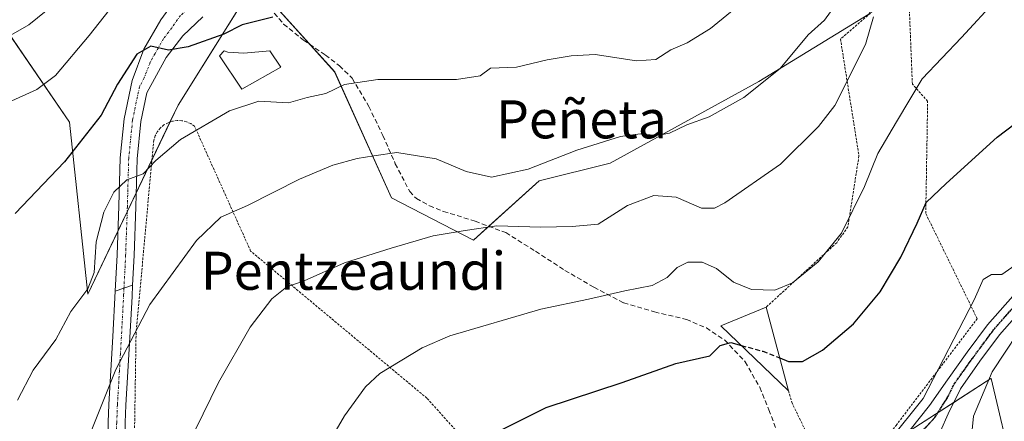
# Model space of a CAD drawing. Units: metres. Extents: x 617247 to 620687, y 4754881 to 4757254.
# Drawn here: x 618990 to 619197, y 4756239 to 4756323 of the extents above; entities that cross this region are included whole.
import ezdxf
from ezdxf.enums import TextEntityAlignment as Align

# ---------------------------------------------------------------- set-up
doc = ezdxf.new("R2010")
doc.units = ezdxf.units.M
doc.header["$MEASUREMENT"] = 0
for name, pattern in [('TRAZO_Y_PUNTO', [1, 0.5, -0.25, 0, -0.25]), ('TRAZOS', [0.75, 0.5, -0.25]), ('TRAZOS2', [0.375, 0.25, -0.125]), ('TRAZOSX2', [1.5, 1, -0.5])]:
    doc.linetypes.add(name, pattern=pattern)
for name, color, linetype, lineweight in [('Alambrada', 19, 'TRAZOS', 0), ('Curva de nivel maestra', 36, 'Continuous', 30), ('Curva de nivel maestra oculto', 36, 'TRAZOSX2', 30), ('Curva de nivel normal', 36, 'Continuous', 0), ('Depósito de agua', 142, 'Continuous', 0), ('Depósito de agua Cxs', 142, 'Continuous', 0), ('Edificación ligera', 1, 'Continuous', 0), ('Edificación ligera Cxs', 1, 'Continuous', 0), ('Matorral', 135, 'Continuous', 0), ('Matorral CxS', 135, 'Continuous', 0), ('Núcleo urbano', 19, 'Continuous', 0), ('Núcleo urbano CxS', 19, 'Continuous', 0), ('Pastizal CxS', 92, 'Continuous', 0), ('Pista no pavimentada', 254, 'Continuous', 13), ('Pista no pavimentada Cxs', 254, 'Continuous', 0), ('Pista pavimentada', 135, 'Continuous', 13), ('Pista pavimentada Cxs', 135, 'Continuous', 0), ('Pista pavimentada eje', 135, 'TRAZO_Y_PUNTO', 0), ('Ruta', 19, 'TRAZOS2', 30), ('Senda', 19, 'TRAZOSX2', 0), ('Texto cartográfico', 19, 'Continuous', 0)]:
    doc.layers.add(name, color=color, linetype=linetype, lineweight=lineweight)
doc.styles.add('Arial', font='txt', dxfattribs={"height": 0.2})

# ---------------------------------------------------------------- blocks, each defined once
blk = doc.blocks.new('*U165')
at = {"layer": 'Núcleo urbano CxS', "color": 19, "linetype": 'Continuous', "lineweight": 0}
blk.add_polyline3d([(619174.56, 4756235.36, 794.49), (619193.73, 4756247.67, 789.74), (619193.76, 4756247.68, 789.73), (619198.47, 4756227.75, 786.25)], dxfattribs=at)
blk = doc.blocks.new('*U195')
at = {"layer": 'Curva de nivel normal', "color": 36, "linetype": 'Continuous', "lineweight": 0}
blk.add_polyline3d([(619099.582, 4756216.5198, 795), (619102.07, 4756218.94, 795), (619107.61, 4756222.73, 795), (619112.77, 4756226.57, 795), (619118.61, 4756228.66, 795), (619127.03, 4756229.35, 795), (619132.77, 4756228.38, 795), (619136.58, 4756226.84, 795), (619142.64, 4756226.79, 795), (619148.88, 4756228.41, 795), (619159.07, 4756229.17, 795), (619167.05, 4756231, 795), (619172.43, 4756234.65, 795), (619179.45, 4756243.49, 795), (619190.2, 4756264.2, 795), (619192.12, 4756268.46, 795), (619193.87, 4756269.52, 795), (619195.99, 4756269.5, 795), (619198.83, 4756271.5, 795)], dxfattribs=at)
blk = doc.blocks.new('*U245')
at = {"layer": 'Curva de nivel maestra', "color": 36, "linetype": 'Continuous', "lineweight": 30}
blk.add_polyline3d([(619149.33, 4756251.99, 800), (619151.19, 4756251.26, 800), (619154.11, 4756251.27, 800), (619158.34, 4756253.6, 800), (619164.82, 4756259.13, 800), (619170.42, 4756265.91, 800), (619174.79, 4756273.15, 800), (619178.18, 4756280.34, 800), (619180.08, 4756284.68, 800), (619184.34, 4756288.68, 800), (619195, 4756298.38, 800), (619202.57, 4756304.13, 800), (619206.44, 4756306.08, 800), (619220.44, 4756309.01, 800), (619240.38, 4756311.94, 800), (619262.17, 4756312.03, 800), (619274.88, 4756312.45, 800), (619282.45, 4756312.55, 800), (619291.42, 4756315.49, 800), (619299.69, 4756321.23, 800), (619308.47, 4756329.22, 800)], dxfattribs=at)

msp = doc.modelspace()

# ---------------------------------------------------------------- linework, layer by layer
at = {"layer": 'Alambrada', "color": 19, "linetype": 'TRAZOS', "lineweight": 0}
for points in [[(619151.18, 4756245.08, 800.88), (619151.83, 4756242.67, 802.14), (619156.51, 4756233.02, 798.44), (619158.16, 4756232.4, 798.52), (619159.88, 4756231.99, 798.26), (619161.63, 4756231.79, 796.73), (619163.4, 4756231.83, 797.34), (619165.15, 4756232.08, 797.52), (619166.85, 4756232.55, 797.41), (619168.48, 4756233.23, 797.01), (619170.01, 4756234.11, 796.39), (619171.41, 4756235.18, 798.5), (619172.68, 4756236.41, 798.64), (619173.77, 4756237.79, 797.13), (619190.84, 4756260.22, 797.94), (619180.02, 4756282.35, 799.95), (619180.42, 4756305.95, 803.79), (619177.2, 4756309.56, 806), (619176.33, 4756331.31, 810.02), (619162.09, 4756319.02, 812), (619165.98, 4756294.45, 809.58), (619163.64, 4756279.53, 808.1), (619161.3, 4756276.21, 805.51), (619146.47, 4756262.66, 803.76)], [(619098.14, 4756218.02, 796.59), (619075.13, 4756243.53, 802.7), (619038.08, 4756274.45, 812.66), (619026.29, 4756300.68, 821.05), (619025.47, 4756301.23, 821.93), (619024.57, 4756301.63, 822.45), (619023.61, 4756301.85, 823.01), (619022.63, 4756301.89, 823.77), (619021.65, 4756301.75, 824.03), (619020.72, 4756301.43, 823.95), (619019.86, 4756300.95, 824.13), (619019.11, 4756300.32, 823.8), (619018.49, 4756299.55, 823.09), (619018.01, 4756298.69, 822.4), (619017.71, 4756297.76, 822.01), (619013.99, 4756257.29, 815.54), (619013.6, 4756232.52, 811.87), (619013.99, 4756230.08, 811.57), (619030.56, 4756197.9, 806.93)]]:
    msp.add_polyline3d(points, dxfattribs=at)
at = {"layer": 'Curva de nivel maestra', "color": 36, "linetype": 'Continuous', "lineweight": 30}
for points in [[(619042.75, 4756323.62, 825), (619036.27, 4756322, 825), (619032.42, 4756320.02, 825), (619024.91, 4756317.36, 825), (619020.81, 4756316.7, 825), (619017.09, 4756317.51, 825), (619014.14, 4756315.83, 825), (619010.1, 4756309.51, 825), (619006.68, 4756303.02, 825), (618998.93, 4756293.18, 825), (618988.55, 4756282.34, 825)], [(618987.78, 4756119.84, 800), (619002.79, 4756129.72, 800), (619012.5, 4756137.16, 800), (619024.27, 4756147.88, 800), (619031.69, 4756155, 800), (619039.35, 4756161.87, 800), (619045.45, 4756170.95, 800), (619054.1, 4756179.27, 800), (619059.6, 4756187.25, 800), (619064.53, 4756197.34, 800), (619068.19, 4756209.34, 800), (619073.04, 4756221.34, 800), (619076.12, 4756227.01, 800), (619080.86, 4756231.2, 800), (619089.57, 4756236.22, 800), (619100.19, 4756241.59, 800), (619116.22, 4756246.79, 800), (619127.45, 4756250.83, 800), (619134.62, 4756252.43, 800), (619136.81, 4756254.63, 800), (619139.03, 4756255.21, 800), (619141.26, 4756254.61, 800)]]:
    msp.add_polyline3d(points, dxfattribs=at)
at = {"layer": 'Curva de nivel maestra oculto', "color": 36, "linetype": 'TRAZOSX2', "lineweight": 30}
msp.add_polyline3d([(619141.26, 4756254.61, 800), (619145.75, 4756253.39, 800), (619149.33, 4756251.99, 800)], dxfattribs=at)
at = {"layer": 'Curva de nivel normal', "color": 36, "linetype": 'Continuous', "lineweight": 0}
for points in [[(619005.69, 4756333.56, 835), (618991.42, 4756322.01, 835), (618983.15, 4756317.32, 835)], [(619143.16, 4756328.14, 820), (619134.78, 4756321.2, 820), (619129.89, 4756318.24, 820), (619126.44, 4756316.74, 820), (619123.28, 4756314.74, 820), (619119.2, 4756314.44, 820), (619110.49, 4756315.78, 820), (619105.5, 4756315.46, 820), (619100.45, 4756314.65, 820), (619093.95, 4756313.07, 820), (619088.54, 4756312.92, 820), (619086.36, 4756311.31, 820), (619081.37, 4756310.51, 820), (619064.85, 4756310.52, 820), (619057.78, 4756309.44, 820), (619053.92, 4756307.6, 820), (619049.98, 4756306.76, 820), (619046.02, 4756305.59, 820), (619039.79, 4756305.96, 820), (619033.61, 4756303.96, 820), (619023.34, 4756297.92, 820), (619018.11, 4756293.52, 820), (619015.45, 4756290.65, 820), (619012.02, 4756289.4, 820), (619009.31, 4756286.81, 820), (619007.2, 4756282.6, 820), (619005.62, 4756276.37, 820), (619005.17, 4756269.93, 820), (619003.86, 4756266.48, 820), (619000.24, 4756261.72, 820), (618997.11, 4756255.84, 820), (618992.35, 4756249.4, 820), (618989.08, 4756243.1, 820)], [(619051.11, 4756228.24, 805), (619057.78, 4756239.82, 805), (619062.21, 4756245.92, 805), (619065.24, 4756248.71, 805), (619074.11, 4756254.13, 805), (619079.97, 4756256.64, 805), (619099.1, 4756262.24, 805), (619109.09, 4756264.34, 805), (619116.76, 4756266.1, 805), (619122.53, 4756267.19, 805), (619125.66, 4756268.87, 805), (619127.78, 4756271.01, 805), (619130, 4756272.09, 805), (619132.98, 4756272.12, 805), (619136, 4756270.8, 805), (619139.63, 4756267.94, 805), (619143.37, 4756266.36, 805), (619148.27, 4756266.24, 805), (619152.01, 4756267.74, 805), (619157.43, 4756272.22, 805), (619162.34, 4756278.23, 805), (619167.14, 4756288.01, 805), (619169.97, 4756294.99, 805), (619173.86, 4756301.6, 805), (619179.25, 4756310.66, 805), (619187.56, 4756319.34, 805), (619195, 4756327.57, 805)], [(618987.11, 4756305.71, 830), (618993.11, 4756308.4, 830), (618997.04, 4756311.38, 830), (619004.15, 4756319.79, 830), (619009.4, 4756326.39, 830)], [(619003.29, 4756233.47, 815), (619009.72, 4756249.56, 815), (619016.88, 4756263.2, 815), (619026.67, 4756276.7, 815), (619031.84, 4756281.57, 815), (619037.45, 4756284.06, 815), (619048.38, 4756289.57, 815), (619055.37, 4756292.5, 815), (619060.49, 4756293.93, 815), (619063.98, 4756294.48, 815), (619068.78, 4756295.2, 815), (619077.08, 4756293.84, 815), (619083.4, 4756291.15, 815), (619088.75, 4756289.98, 815), (619096.42, 4756291.65, 815), (619106.68, 4756295.68, 815), (619115.86, 4756298.55, 815), (619120.01, 4756299.08, 815), (619123.45, 4756298.72, 815), (619126.11, 4756299.26, 815), (619129.78, 4756301, 815), (619134.45, 4756302.67, 815), (619141.78, 4756306.74, 815), (619149.44, 4756312.84, 815), (619155.28, 4756319.91, 815), (619158.72, 4756323.01, 815), (619160.92, 4756326.01, 815)], [(619021.66, 4756227.05, 810), (619031.33, 4756246.82, 810), (619037.98, 4756258.47, 810), (619042.53, 4756264.4, 810), (619045.68, 4756266.94, 810), (619049.35, 4756268.2, 810), (619057.84, 4756271.98, 810), (619067.62, 4756275.04, 810), (619076.42, 4756277.64, 810), (619083.17, 4756278.74, 810), (619089.82, 4756279.72, 810), (619099.11, 4756279.48, 810), (619105.67, 4756279.58, 810), (619111.12, 4756280.08, 810), (619117.3, 4756284.01, 810), (619122.87, 4756286.1, 810), (619127.53, 4756285.76, 810), (619132.87, 4756283.46, 810), (619135.61, 4756283.49, 810), (619137.75, 4756284.58, 810), (619149.45, 4756292.71, 810), (619157.5, 4756300.6, 810), (619160.87, 4756305.03, 810), (619167.35, 4756317.85, 810), (619169.01, 4756323.7, 810)], [(619189.46, 4756233.34, 790), (619190.06, 4756239.77, 790), (619193.97, 4756249.05, 790), (619202.05, 4756261.23, 790)]]:
    msp.add_polyline3d(points, dxfattribs=at)
at = {"layer": 'Depósito de agua', "color": 142, "linetype": 'Continuous', "lineweight": 0}
msp.add_polyline3d([(619042.08, 4756316.57, 825.21), (619044.46, 4756313.13, 822.56), (619036.26, 4756308.46, 822.75), (619031.53, 4756315.5, 823.4), (619032.54, 4756316.51, 823.65), (619033.26, 4756316.26, 823.47), (619036.64, 4756316.07, 823.2), (619042.08, 4756316.57, 825.21)], dxfattribs=at)
at = {"layer": 'Depósito de agua Cxs', "color": 142, "linetype": 'Continuous', "lineweight": 0}
msp.add_polyline3d([(619042.08, 4756316.57, 825.21), (619044.46, 4756313.13, 822.56), (619036.26, 4756308.46, 822.75), (619031.53, 4756315.5, 823.4), (619032.54, 4756316.51, 823.65), (619033.26, 4756316.26, 823.47), (619036.64, 4756316.07, 823.2), (619042.08, 4756316.57, 825.21)], close=True, dxfattribs=at)
at = {"layer": 'Edificación ligera', "color": 1, "linetype": 'Continuous', "lineweight": 0}
for points in [[(619151.18, 4756245.08, 800.88), (619136.95, 4756258.74, 800.85), (619146.47, 4756262.66, 803.76)], [(619146.47, 4756262.66, 803.76), (619151.18, 4756245.08, 800.88)]]:
    msp.add_polyline3d(points, dxfattribs=at)
at = {"layer": 'Edificación ligera Cxs', "color": 1, "linetype": 'Continuous', "lineweight": 0}
msp.add_polyline3d([(619146.47, 4756262.66, 803.76), (619151.18, 4756245.08, 800.88), (619136.95, 4756258.74, 800.85), (619146.47, 4756262.66, 803.76)], close=True, dxfattribs=at)
at = {"layer": 'Matorral', "color": 135, "linetype": 'Continuous', "lineweight": 0}
msp.add_polyline3d([(619038.87, 4756330.86, 827.97), (619050.67, 4756317.75, 822.74), (619055.74, 4756312.11, 820.82), (619067.68, 4756285.64, 812.25), (619084.92, 4756276.77, 809.33), (619088.14, 4756279.67, 810.2), (619098.73, 4756289.2, 813.42), (619113.64, 4756292.93, 812.5), (619144.93, 4756310.07, 815.48), (619168.04, 4756324.22, 810.57), (619171.68, 4756329.96, 810.8)], dxfattribs=at)
at = {"layer": 'Matorral CxS', "color": 135, "linetype": 'Continuous', "lineweight": 0}
msp.add_polyline3d([(619254.27, 4756503.28, 871.88), (619222.54, 4756467.1, 864.19), (619177.98, 4756437.04, 855.4), (619140.37, 4756409.01, 848.9), (619119.05, 4756393.36, 846.04), (619116.33, 4756369.16, 836.17), (619137.41, 4756363.2, 831.12), (619159.89, 4756350.28, 820.02), (619171.68, 4756329.96, 810.8), (619168.04, 4756324.22, 810.57), (619144.93, 4756310.07, 815.48), (619113.64, 4756292.93, 812.5), (619098.73, 4756289.2, 813.42), (619084.92, 4756276.77, 809.33), (619067.68, 4756285.64, 812.25), (619055.75, 4756312.11, 820.82), (619038.87, 4756330.86, 827.97), (619029.62, 4756349.75, 836.23), (619032.5, 4756365.69, 845.85), (619071.44, 4756390.57, 848.42), (619124.84, 4756423.97, 857.6), (619203.03, 4756490.89, 876), (619214.2, 4756505.08, 880.51), (619254.27, 4756503.28, 871.88)], close=True, dxfattribs=at)
at = {"layer": 'Núcleo urbano', "color": 19, "linetype": 'Continuous', "lineweight": 0}
msp.add_polyline3d([(619198.47, 4756227.76, 786.25), (619193.76, 4756247.68, 789.73), (619193.73, 4756247.67, 789.73), (619185.9, 4756242.64, 792.39), (619182.6, 4756240.52, 793.18), (619175.98, 4756236.27, 794.31)], dxfattribs=at)
at = {"layer": 'Pastizal CxS', "color": 92, "linetype": 'Continuous', "lineweight": 0}
for points in [[(618676.67, 4756126.73, 887.36), (618684.39, 4756120.79, 882), (618702.28, 4756123.77, 879.34), (618732.09, 4756128.99, 874.89), (618756.68, 4756146.87, 873.54), (618775.39, 4756159.7, 870.84), (618773.87, 4756160.05, 871.53), (618748.23, 4756171.64, 886.4), (618742.7, 4756195.69, 899.6), (618768.31, 4756219.68, 896.29), (618808.79, 4756229.97, 880.59), (618851.6, 4756251.74, 869.12), (618884.7, 4756282.86, 859.27), (618939.53, 4756307.4, 842.43), (618986.29, 4756321.62, 836.29), (619000.02, 4756301.54, 826.32), (619003.87, 4756265.39, 818.64), (619010.18, 4756278.63, 818.4), (619012.12, 4756282.69, 818.62), (619014.03, 4756286.7, 819.15), (619017.33, 4756293.61, 820.03), (619021.12, 4756301.57, 821.27), (619022.83, 4756305.14, 822.05), (619038.3, 4756329.95, 827.69)], [(618986.29, 4756321.61, 836.29), (619000.02, 4756301.54, 826.32), (619003.87, 4756265.38, 818.64), (619022.83, 4756305.14, 822.05), (619038.87, 4756330.86, 827.97), (619055.75, 4756312.11, 820.82), (619067.68, 4756285.64, 812.25), (619084.92, 4756276.77, 809.33), (619098.73, 4756289.2, 813.42), (619113.64, 4756292.93, 812.5), (619144.93, 4756310.07, 815.48), (619168.04, 4756324.22, 810.57)], [(619038.87, 4756330.86, 827.97), (619022.83, 4756305.14, 822.05), (619003.87, 4756265.38, 818.64), (619000.02, 4756301.54, 826.32), (618986.29, 4756321.61, 836.29)], [(619038.87, 4756330.86, 827.97), (619050.67, 4756317.75, 822.74), (619055.74, 4756312.11, 820.82), (619067.68, 4756285.64, 812.25), (619084.92, 4756276.77, 809.33), (619088.14, 4756279.67, 810.2), (619098.73, 4756289.2, 813.42), (619113.64, 4756292.93, 812.5), (619144.93, 4756310.07, 815.48), (619168.04, 4756324.22, 810.57), (619171.68, 4756329.96, 810.8)], [(619198.47, 4756227.75, 786.25), (619193.76, 4756247.68, 789.73), (619193.73, 4756247.67, 789.74), (619174.56, 4756235.36, 794.49)], [(619198.47, 4756227.76, 786.25), (619193.76, 4756247.68, 789.73), (619193.73, 4756247.67, 789.73), (619185.9, 4756242.64, 792.39), (619182.6, 4756240.52, 793.18), (619175.98, 4756236.27, 794.31)]]:
    msp.add_polyline3d(points, dxfattribs=at)
at = {"layer": 'Pista no pavimentada', "color": 254, "linetype": 'Continuous', "lineweight": 13}
for points in [[(619009.62, 4756266.05, 816.76), (619010.01, 4756273.65, 817.76), (619010.37, 4756283.87, 819.13), (619010.65, 4756294.07, 820.79), (619011.47, 4756302.24, 822.16), (619013.15, 4756310.33, 823.85), (619015.63, 4756316.89, 824.84), (619019.23, 4756323.06, 825.99), (619022.9, 4756328.26, 826.97)], [(619318.21, 4756328.75, 797.4), (619310.74, 4756322.51, 797.82), (619301, 4756315.35, 798.23), (619290.86, 4756308.8, 798.57), (619283.33, 4756304.32, 798.35), (619275.43, 4756300.34, 797.77), (619268.58, 4756297.62, 797.21), (619261.49, 4756295.72, 796.54), (619254.38, 4756294.43, 795.76), (619247.43, 4756293.2, 794.77), (619241.56, 4756292.04, 793.99), (619235.82, 4756290.82, 793.6), (619229.75, 4756288.91, 793.29), (619223.9, 4756286.22, 792.79), (619218.92, 4756283.27, 792.42), (619214.71, 4756279.56, 792.25), (619210.58, 4756274.39, 791.74), (619206.26, 4756268.9, 791.83), (619200.79, 4756262.83, 791.08), (619195.55, 4756256.86, 791.27), (619191.41, 4756251.28, 791.51), (619187.29, 4756245.51, 792.06), (619184.73, 4756240.22, 792.44), (619183.14, 4756236.58, 792.58)], [(619028.06, 4756323.7, 826.4), (619023.8, 4756319.71, 825.38), (619020.32, 4756315.13, 824.39), (619018.29, 4756311.42, 823.78), (619016.27, 4756307.71, 823.2), (619015.02, 4756301.7, 822.05), (619014.23, 4756293.84, 820.37), (619013.95, 4756283.76, 818.66), (619013.59, 4756273.5, 817.07), (619013.27, 4756267.28, 816.14)], [(619013.27, 4756267.28, 816.14), (619009.62, 4756266.05, 816.76)], [(619164.58, 4756229.1, 794.77), (619168.97, 4756231.66, 795.01), (619173.35, 4756234.22, 794.47), (619176.73, 4756236.86, 794.21), (619180.83, 4756241.97, 794.08), (619184.62, 4756247.4, 793.48), (619188.76, 4756253.2, 793.02), (619193, 4756258.92, 792.34), (619198.34, 4756265, 792.41)]]:
    msp.add_polyline3d(points, dxfattribs=at)
at = {"layer": 'Pista no pavimentada Cxs', "color": 254, "linetype": 'Continuous', "lineweight": 0}
for points in [[(619028.06, 4756323.7, 826.4), (619023.8, 4756319.71, 825.38), (619020.32, 4756315.13, 824.39), (619018.29, 4756311.42, 823.78), (619016.27, 4756307.71, 823.2), (619015.02, 4756301.7, 822.05), (619014.23, 4756293.84, 820.37), (619013.95, 4756283.76, 818.66), (619013.59, 4756273.5, 817.07), (619013.27, 4756267.28, 816.14), (619013.27, 4756267.28, 816.14), (619009.62, 4756266.05, 816.76), (619010.01, 4756273.65, 817.76), (619010.37, 4756283.87, 819.13), (619010.65, 4756294.07, 820.79), (619011.47, 4756302.24, 822.16), (619013.15, 4756310.33, 823.85), (619015.63, 4756316.89, 824.84), (619019.23, 4756323.06, 825.99), (619022.9, 4756328.26, 826.97)], [(619200.79, 4756262.83, 791.08), (619195.55, 4756256.86, 791.27), (619191.41, 4756251.28, 791.51), (619187.29, 4756245.51, 792.06), (619184.73, 4756240.22, 792.44), (619183.14, 4756236.58, 792.58), (619180.78, 4756234.97, 793.2), (619170.78, 4756228.01, 794.06), (619166.43, 4756225.91, 794.1), (619164.58, 4756229.1, 794.77), (619168.97, 4756231.66, 795.01), (619173.35, 4756234.22, 794.47), (619176.73, 4756236.86, 794.21), (619180.83, 4756241.97, 794.08), (619184.62, 4756247.4, 793.48), (619188.76, 4756253.2, 793.02), (619193, 4756258.92, 792.34), (619198.34, 4756265, 792.41)]]:
    msp.add_polyline3d(points, dxfattribs=at)
at = {"layer": 'Pista pavimentada', "color": 135, "linetype": 'Continuous', "lineweight": 13}
for points in [[(619013.27, 4756267.28, 816.14), (619009.62, 4756266.05, 816.76)], [(619013.27, 4756267.28, 816.14), (619013.14, 4756264.89, 815.79), (619012.69, 4756256.29, 814.78), (619012.28, 4756249.16, 814.04), (619011.86, 4756242.05, 813.11), (619011.71, 4756238.39, 812.59), (619011.61, 4756234.78, 812.11), (619011.63, 4756232.85, 811.85), (619011.97, 4756231.25, 811.6), (619013.29, 4756228.34, 811.11), (619014.94, 4756225.28, 810.61), (619017.79, 4756220.26, 809.65), (619020.56, 4756215.14, 808.76), (619022.83, 4756210.53, 807.77), (619025.07, 4756205.99, 806.93), (619028.23, 4756196.94, 805.12)], [(619025.35, 4756195.89, 805.37), (619021.85, 4756204.41, 807.11), (619017.37, 4756213.49, 809.19), (619014.65, 4756218.53, 809.97), (619011.8, 4756223.54, 810.64), (619010.07, 4756226.74, 811.55), (619008.54, 4756230.13, 812.41), (619008.05, 4756232.46, 812.58), (619008.03, 4756234.81, 812.87), (619008.13, 4756238.51, 813.62), (619008.28, 4756242.23, 814.36), (619009.12, 4756256.5, 815.94), (619009.62, 4756266.05, 816.76)]]:
    msp.add_polyline3d(points, dxfattribs=at)
at = {"layer": 'Pista pavimentada Cxs', "color": 135, "linetype": 'Continuous', "lineweight": 0}
msp.add_polyline3d([(619008.13, 4756238.51, 813.62), (619008.28, 4756242.23, 814.36), (619009.12, 4756256.5, 815.94), (619009.62, 4756266.05, 816.76), (619013.27, 4756267.28, 816.14), (619013.14, 4756264.89, 815.79), (619012.69, 4756256.29, 814.78), (619012.28, 4756249.16, 814.04), (619011.86, 4756242.05, 813.11), (619011.71, 4756238.39, 812.59)], dxfattribs=at)
at = {"layer": 'Pista pavimentada eje', "color": 135, "linetype": 'TRAZO_Y_PUNTO', "lineweight": 0}
for points in [[(619034.88, 4756333.56, 828.52), (619032.38, 4756331.6, 828), (619029.85, 4756329.98, 827.64), (619027.74, 4756328.12, 827.19), (619025.48, 4756325.98, 826.71), (619023.35, 4756323.99, 826.26), (619021.52, 4756321.39, 825.71), (619019.78, 4756319.1, 825.24), (619017.98, 4756316.01, 824.56), (619016.96, 4756314.16, 824.27), (619015.72, 4756310.88, 823.8), (619014.71, 4756309.02, 823.47), (619013.25, 4756301.97, 822.1), (619012.44, 4756293.96, 820.47), (619012.16, 4756283.82, 818.79), (619011.8, 4756273.58, 817.27), (619011.45, 4756266.67, 816.43)], [(619011.45, 4756266.67, 816.43), (619011.37, 4756265.23, 816.24), (619010.91, 4756256.4, 815.37), (619010.7, 4756252.83, 815.11), (619010.49, 4756249.27, 814.79), (619010.07, 4756242.14, 813.71), (619009.92, 4756238.45, 813.1), (619009.82, 4756234.8, 812.49), (619009.84, 4756232.66, 812.2), (619010.01, 4756231.86, 812.1), (619010.26, 4756230.69, 811.94), (619011.02, 4756229, 811.54), (619011.68, 4756227.54, 811.17), (619013.37, 4756224.41, 810.63), (619014.8, 4756221.91, 810.27), (619016.22, 4756219.4, 809.7), (619017.58, 4756216.88, 809.32), (619018.97, 4756214.32, 808.94), (619020.1, 4756212.01, 808.47), (619023.46, 4756205.2, 806.99), (619025.38, 4756200.26, 805.89), (619026.73, 4756196.39, 805.17)], [(619165.45, 4756227.59, 794.39), (619171.07, 4756230.12, 794.32), (619177.66, 4756234.8, 793.71), (619181.95, 4756239.49, 793.18), (619184.68, 4756243.81, 793.01), (619185.96, 4756246.46, 792.7), (619190.09, 4756252.24, 792.24), (619194.28, 4756257.89, 791.85), (619199.57, 4756263.92, 791.71)]]:
    msp.add_polyline3d(points, dxfattribs=at)
at = {"layer": 'Ruta', "color": 19, "linetype": 'TRAZOS2', "lineweight": 30}
msp.add_polyline3d([(619165.45, 4756227.59, 794.39), (619171.07, 4756230.12, 794.32), (619177.66, 4756234.8, 793.71), (619181.95, 4756239.49, 793.18), (619184.68, 4756243.81, 793.01), (619185.96, 4756246.46, 792.7), (619190.09, 4756252.24, 792.24), (619194.28, 4756257.89, 791.85), (619199.57, 4756263.92, 791.71)], dxfattribs=at)
at = {"layer": 'Senda', "color": 19, "linetype": 'TRAZOSX2', "lineweight": 0}
msp.add_polyline3d([(619041.08, 4756326.73, 826.16), (619045.02, 4756322.16, 824.18), (619049.19, 4756318.75, 822.97), (619053.79, 4756315.64, 822.17), (619056.78, 4756313.39, 820.9), (619059.42, 4756310.77, 820.15), (619062.92, 4756304.86, 817.9), (619065.89, 4756298.74, 815.76), (619068.49, 4756292.82, 814.09), (619071.52, 4756286.96, 812.08), (619072.92, 4756285.49, 811.78), (619075.66, 4756283.98, 811.42), (619078.62, 4756282.8, 810.91), (619085.29, 4756280.73, 810.64), (619091.74, 4756278.32, 809.2), (619097.98, 4756274.4, 807.91), (619104.16, 4756270.39, 806.75), (619110.25, 4756266.84, 805.46), (619116.51, 4756263.54, 804.1), (619123.02, 4756261.65, 802.86), (619129.69, 4756260.08, 801.43), (619133.89, 4756258.28, 800.54), (619137.76, 4756255.73, 800.04), (619142.07, 4756251.17, 799.01), (619145.12, 4756245.81, 798.06), (619147.02, 4756241.1, 797.37), (619148.83, 4756236.4, 796.68)], dxfattribs=at)

# ---------------------------------------------------------------- block references
at = {"layer": 'Curva de nivel maestra', "color": 36, "linetype": 'Continuous', "lineweight": 30}
msp.add_blockref('*U245', (0, 0), dxfattribs=at)
at = {"layer": 'Curva de nivel normal', "color": 36, "linetype": 'Continuous', "lineweight": 0}
msp.add_blockref('*U195', (0, 0), dxfattribs=at)
at = {"layer": 'Núcleo urbano CxS', "color": 19, "linetype": 'Continuous', "lineweight": 0}
msp.add_blockref('*U165', (0, 0), dxfattribs=at)

# ---------------------------------------------------------------- texts
at = {"layer": 'Texto cartográfico', "color": 19, "linetype": 'Continuous', "lineweight": 0, "style": 'Arial'}
for s, p in [('Peñeta', (619107.64, 4756302.14)), ('Pentzeaundi', (619059.69, 4756270.31))]:
    msp.add_text(s, height=8, dxfattribs=at).set_placement(p, align=Align.MIDDLE_CENTER)

doc.saveas('drawing.dxf')
